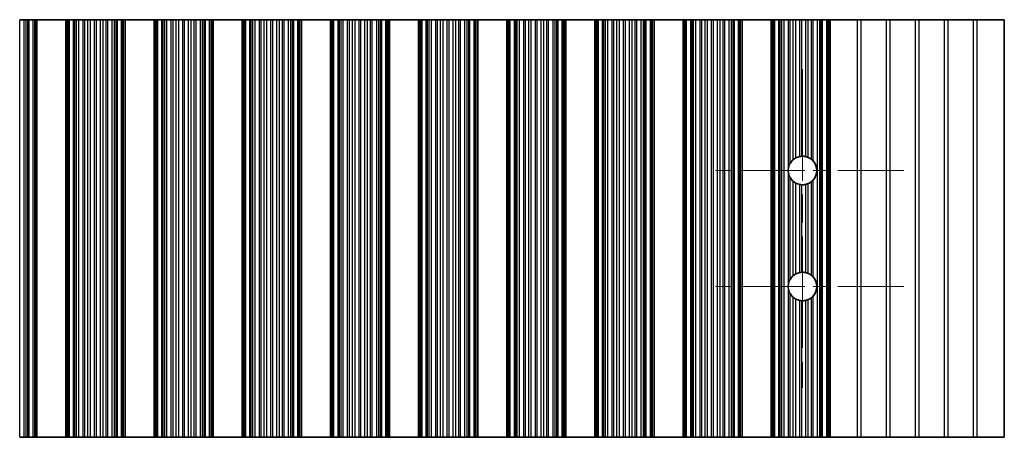
# Model space of a CAD drawing. Units: millimetres. Extents: x 0 to 7469, y 0 to 1124.
# Drawn here: x 3588 to 3672, y 272 to 308 of the extents above; entities that cross this region are included whole.
import ezdxf

# ---------------------------------------------------------------- set-up
doc = ezdxf.new("R2010")
doc.units = ezdxf.units.MM
doc.header["$LTSCALE"] = 4
doc.linetypes.add('CHAIN', pattern=[0.3543, 0.2362, -0.0295, 0.0591, -0.0295])
for name, color, linetype, lineweight in [('Center Mark (ISO)', 131, 'Continuous', 18), ('Centerline (ISO)', 131, 'Continuous', 18), ('Visible (ISO)', 7, 'Continuous', 35), ('Visible Narrow (ISO)', 7, 'Continuous', 25)]:
    doc.layers.add(name, color=color, linetype=linetype, lineweight=lineweight)

msp = doc.modelspace()

# ---------------------------------------------------------------- linework, layer by layer
at = {"layer": 'Center Mark (ISO)', "linetype": 'CHAIN', "ltscale": 6.011347}
for p, q in [((3663.7412, 294.767), (3647.5117, 294.767)), ((3663.7412, 284.767), (3647.5117, 284.767))]:
    msp.add_line(p, q, dxfattribs=at)
at = {"layer": 'Centerline (ISO)', "linetype": 'CHAIN', "ltscale": 10.170781}
msp.add_line((3655.0117, 303.4965), (3655.0117, 276.0375), dxfattribs=at)
at = {"layer": 'Visible (ISO)'}
for p, q in [((3587.5257, 307.767), (3587.9048, 307.767)), ((3587.9048, 307.767), (3588.0958, 307.767)), ((3588.0958, 307.767), (3588.2329, 307.767)), ((3588.347, 307.767), (3588.2329, 307.767)), ((3588.347, 307.767), (3588.7005, 307.767)), ((3588.7005, 307.767), (3588.8195, 307.767)), ((3588.8813, 307.767), (3588.8195, 307.767)), ((3588.8195, 271.767), (3588.8195, 307.767)), ((3588.8813, 307.767), (3589.0117, 307.767)), ((3589.0117, 271.767), (3589.0117, 307.767)), ((3591.5117, 307.767), (3589.0117, 307.767)), ((3591.5117, 271.767), (3591.5117, 307.767)), ((3591.5117, 307.767), (3591.642, 307.767)), ((3591.7038, 307.767), (3591.642, 307.767)), ((3591.7038, 307.767), (3591.8228, 307.767)), ((3591.7038, 271.767), (3591.7038, 307.767)), ((3591.8228, 307.767), (3592.1763, 307.767)), ((3592.2904, 307.767), (3592.1763, 307.767)), ((3592.2904, 307.767), (3592.4276, 307.767)), ((3592.4276, 307.767), (3592.6186, 307.767)), ((3592.6186, 307.767), (3592.9976, 307.767)), ((3593.1468, 307.767), (3592.9976, 307.767)), ((3593.1468, 307.767), (3593.4087, 307.767)), ((3593.4087, 307.767), (3593.634, 307.767)), ((3593.634, 307.767), (3593.981, 307.767)), ((3594.1424, 307.767), (3593.981, 307.767)), ((3594.1424, 307.767), (3594.4893, 307.767)), ((3594.4893, 307.767), (3594.7146, 307.767)), ((3594.7146, 307.767), (3594.9766, 307.767)), ((3595.1257, 307.767), (3594.9766, 307.767)), ((3595.1257, 307.767), (3595.5048, 307.767)), ((3595.5048, 307.767), (3595.6958, 307.767)), ((3595.6958, 307.767), (3595.8329, 307.767)), ((3595.947, 307.767), (3595.8329, 307.767)), ((3595.947, 307.767), (3596.3005, 307.767)), ((3596.3005, 307.767), (3596.4195, 307.767)), ((3596.4813, 307.767), (3596.4195, 307.767)), ((3596.4195, 271.767), (3596.4195, 307.767)), ((3596.4813, 307.767), (3596.6117, 307.767)), ((3596.6117, 271.767), (3596.6117, 307.767)), ((3599.1117, 307.767), (3596.6117, 307.767)), ((3599.1117, 271.767), (3599.1117, 307.767)), ((3599.1117, 307.767), (3599.242, 307.767)), ((3599.3038, 307.767), (3599.242, 307.767)), ((3599.3038, 307.767), (3599.4228, 307.767)), ((3599.3038, 271.767), (3599.3038, 307.767)), ((3599.4228, 307.767), (3599.7763, 307.767)), ((3599.8904, 307.767), (3599.7763, 307.767)), ((3599.8904, 307.767), (3600.0276, 307.767)), ((3600.0276, 307.767), (3600.2186, 307.767)), ((3600.2186, 307.767), (3600.5976, 307.767)), ((3600.7468, 307.767), (3600.5976, 307.767)), ((3600.7468, 307.767), (3601.0087, 307.767)), ((3601.0087, 307.767), (3601.234, 307.767)), ((3601.234, 307.767), (3601.581, 307.767)), ((3601.7424, 307.767), (3601.581, 307.767)), ((3601.7424, 307.767), (3602.0893, 307.767)), ((3602.0893, 307.767), (3602.3146, 307.767)), ((3602.3146, 307.767), (3602.5766, 307.767)), ((3602.7257, 307.767), (3602.5766, 307.767)), ((3602.7257, 307.767), (3603.1048, 307.767)), ((3603.1048, 307.767), (3603.2958, 307.767)), ((3603.2958, 307.767), (3603.4329, 307.767)), ((3603.547, 307.767), (3603.4329, 307.767)), ((3603.547, 307.767), (3603.9005, 307.767)), ((3603.9005, 307.767), (3604.0195, 307.767)), ((3604.0813, 307.767), (3604.0195, 307.767)), ((3604.0195, 271.767), (3604.0195, 307.767)), ((3604.0813, 307.767), (3604.2117, 307.767)), ((3604.2117, 271.767), (3604.2117, 307.767)), ((3606.7117, 307.767), (3604.2117, 307.767)), ((3606.7117, 271.767), (3606.7117, 307.767)), ((3606.7117, 307.767), (3606.842, 307.767)), ((3606.9038, 307.767), (3606.842, 307.767)), ((3606.9038, 307.767), (3607.0228, 307.767)), ((3606.9038, 271.767), (3606.9038, 307.767)), ((3607.0228, 307.767), (3607.3763, 307.767)), ((3607.4904, 307.767), (3607.3763, 307.767)), ((3607.4904, 307.767), (3607.6276, 307.767)), ((3607.6276, 307.767), (3607.8186, 307.767)), ((3607.8186, 307.767), (3608.1976, 307.767)), ((3608.3468, 307.767), (3608.1976, 307.767)), ((3608.3468, 307.767), (3608.6087, 307.767)), ((3608.6087, 307.767), (3608.834, 307.767)), ((3608.834, 307.767), (3609.181, 307.767)), ((3609.3424, 307.767), (3609.181, 307.767)), ((3609.3424, 307.767), (3609.6893, 307.767)), ((3609.6893, 307.767), (3609.9146, 307.767)), ((3609.9146, 307.767), (3610.1766, 307.767)), ((3610.3257, 307.767), (3610.1766, 307.767)), ((3610.3257, 307.767), (3610.7048, 307.767)), ((3610.7048, 307.767), (3610.8958, 307.767)), ((3610.8958, 307.767), (3611.0329, 307.767)), ((3611.147, 307.767), (3611.0329, 307.767)), ((3611.147, 307.767), (3611.5005, 307.767)), ((3611.5005, 307.767), (3611.6195, 307.767)), ((3611.6813, 307.767), (3611.6195, 307.767)), ((3611.6195, 271.767), (3611.6195, 307.767)), ((3611.6813, 307.767), (3611.8117, 307.767)), ((3611.8117, 271.767), (3611.8117, 307.767)), ((3614.3117, 307.767), (3611.8117, 307.767)), ((3614.3117, 271.767), (3614.3117, 307.767)), ((3614.3117, 307.767), (3614.442, 307.767)), ((3614.5038, 307.767), (3614.442, 307.767)), ((3614.5038, 307.767), (3614.6228, 307.767)), ((3614.5038, 271.767), (3614.5038, 307.767)), ((3614.6228, 307.767), (3614.9763, 307.767)), ((3615.0904, 307.767), (3614.9763, 307.767)), ((3615.0904, 307.767), (3615.2276, 307.767)), ((3615.2276, 307.767), (3615.4186, 307.767)), ((3615.4186, 307.767), (3615.7976, 307.767)), ((3615.9468, 307.767), (3615.7976, 307.767)), ((3615.9468, 307.767), (3616.2087, 307.767)), ((3616.2087, 307.767), (3616.434, 307.767)), ((3616.434, 307.767), (3616.781, 307.767)), ((3616.9424, 307.767), (3616.781, 307.767)), ((3616.9424, 307.767), (3617.2893, 307.767)), ((3617.2893, 307.767), (3617.5146, 307.767)), ((3617.5146, 307.767), (3617.7766, 307.767)), ((3617.9257, 307.767), (3617.7766, 307.767)), ((3617.9257, 307.767), (3618.3048, 307.767)), ((3618.3048, 307.767), (3618.4958, 307.767)), ((3618.4958, 307.767), (3618.6329, 307.767)), ((3618.747, 307.767), (3618.6329, 307.767)), ((3618.747, 307.767), (3619.1005, 307.767)), ((3619.1005, 307.767), (3619.2195, 307.767)), ((3619.2813, 307.767), (3619.2195, 307.767)), ((3619.2195, 271.767), (3619.2195, 307.767)), ((3619.2813, 307.767), (3619.4117, 307.767)), ((3619.4117, 271.767), (3619.4117, 307.767)), ((3621.9117, 307.767), (3619.4117, 307.767)), ((3621.9117, 271.767), (3621.9117, 307.767)), ((3621.9117, 307.767), (3622.042, 307.767)), ((3622.1038, 307.767), (3622.042, 307.767)), ((3622.1038, 307.767), (3622.2228, 307.767)), ((3622.1038, 271.767), (3622.1038, 307.767)), ((3622.2228, 307.767), (3622.5763, 307.767)), ((3622.6904, 307.767), (3622.5763, 307.767)), ((3622.6904, 307.767), (3622.8276, 307.767)), ((3622.8276, 307.767), (3623.0186, 307.767)), ((3623.0186, 307.767), (3623.3976, 307.767)), ((3623.5468, 307.767), (3623.3976, 307.767)), ((3623.5468, 307.767), (3623.8087, 307.767)), ((3623.8087, 307.767), (3624.034, 307.767)), ((3624.034, 307.767), (3624.381, 307.767)), ((3624.5424, 307.767), (3624.381, 307.767)), ((3624.5424, 307.767), (3624.8893, 307.767)), ((3624.8893, 307.767), (3625.1146, 307.767)), ((3625.1146, 307.767), (3625.3766, 307.767)), ((3625.5257, 307.767), (3625.3766, 307.767)), ((3625.5257, 307.767), (3625.9048, 307.767)), ((3625.9048, 307.767), (3626.0958, 307.767)), ((3626.0958, 307.767), (3626.2329, 307.767)), ((3626.347, 307.767), (3626.2329, 307.767)), ((3626.347, 307.767), (3626.7005, 307.767)), ((3626.7005, 307.767), (3626.8195, 307.767)), ((3626.8813, 307.767), (3626.8195, 307.767)), ((3626.8195, 271.767), (3626.8195, 307.767)), ((3626.8813, 307.767), (3627.0117, 307.767)), ((3627.0117, 271.767), (3627.0117, 307.767)), ((3629.5117, 307.767), (3627.0117, 307.767)), ((3629.5117, 271.767), (3629.5117, 307.767)), ((3629.5117, 307.767), (3629.642, 307.767)), ((3629.7038, 307.767), (3629.642, 307.767)), ((3629.7038, 307.767), (3629.8228, 307.767)), ((3629.7038, 271.767), (3629.7038, 307.767)), ((3629.8228, 307.767), (3630.1763, 307.767)), ((3630.2904, 307.767), (3630.1763, 307.767)), ((3630.2904, 307.767), (3630.4276, 307.767)), ((3630.4276, 307.767), (3630.6186, 307.767)), ((3630.6186, 307.767), (3630.9976, 307.767)), ((3631.1468, 307.767), (3630.9976, 307.767)), ((3631.1468, 307.767), (3631.4087, 307.767)), ((3631.4087, 307.767), (3631.634, 307.767)), ((3631.634, 307.767), (3631.981, 307.767)), ((3632.1424, 307.767), (3631.981, 307.767)), ((3632.1424, 307.767), (3632.4893, 307.767)), ((3632.4893, 307.767), (3632.7146, 307.767)), ((3632.7146, 307.767), (3632.9766, 307.767)), ((3633.1257, 307.767), (3632.9766, 307.767)), ((3633.1257, 307.767), (3633.5048, 307.767)), ((3633.5048, 307.767), (3633.6958, 307.767)), ((3633.6958, 307.767), (3633.8329, 307.767)), ((3633.947, 307.767), (3633.8329, 307.767)), ((3633.947, 307.767), (3634.3005, 307.767)), ((3634.3005, 307.767), (3634.4195, 307.767)), ((3634.4813, 307.767), (3634.4195, 307.767)), ((3634.4195, 271.767), (3634.4195, 307.767)), ((3634.4813, 307.767), (3634.6117, 307.767)), ((3634.6117, 271.767), (3634.6117, 307.767)), ((3637.1117, 307.767), (3634.6117, 307.767)), ((3637.1117, 271.767), (3637.1117, 307.767)), ((3637.1117, 307.767), (3637.242, 307.767)), ((3637.3038, 307.767), (3637.242, 307.767)), ((3637.3038, 307.767), (3637.4228, 307.767)), ((3637.3038, 271.767), (3637.3038, 307.767)), ((3637.4228, 307.767), (3637.7763, 307.767)), ((3637.8904, 307.767), (3637.7763, 307.767)), ((3637.8904, 307.767), (3638.0276, 307.767)), ((3638.0276, 307.767), (3638.2186, 307.767)), ((3638.2186, 307.767), (3638.5976, 307.767)), ((3638.7468, 307.767), (3638.5976, 307.767)), ((3638.7468, 307.767), (3639.0087, 307.767)), ((3639.0087, 307.767), (3639.234, 307.767)), ((3639.234, 307.767), (3639.581, 307.767)), ((3639.7424, 307.767), (3639.581, 307.767)), ((3639.7424, 307.767), (3640.0893, 307.767)), ((3640.0893, 307.767), (3640.3146, 307.767)), ((3640.3146, 307.767), (3640.5766, 307.767)), ((3640.7257, 307.767), (3640.5766, 307.767)), ((3640.7257, 307.767), (3641.1048, 307.767)), ((3641.1048, 307.767), (3641.2958, 307.767)), ((3641.2958, 307.767), (3641.4329, 307.767)), ((3641.547, 307.767), (3641.4329, 307.767)), ((3641.547, 307.767), (3641.9005, 307.767)), ((3641.9005, 307.767), (3642.0195, 307.767)), ((3642.0813, 307.767), (3642.0195, 307.767)), ((3642.0195, 271.767), (3642.0195, 307.767)), ((3642.0813, 307.767), (3642.2117, 307.767)), ((3642.2117, 271.767), (3642.2117, 307.767)), ((3644.7117, 307.767), (3642.2117, 307.767)), ((3644.7117, 271.767), (3644.7117, 307.767)), ((3644.7117, 307.767), (3644.842, 307.767)), ((3644.9038, 307.767), (3644.842, 307.767)), ((3644.9038, 307.767), (3645.0228, 307.767)), ((3644.9038, 271.767), (3644.9038, 307.767)), ((3645.0228, 307.767), (3645.3763, 307.767)), ((3645.4904, 307.767), (3645.3763, 307.767)), ((3645.4904, 307.767), (3645.6276, 307.767)), ((3645.6276, 307.767), (3645.8186, 307.767)), ((3645.8186, 307.767), (3646.1976, 307.767)), ((3646.3468, 307.767), (3646.1976, 307.767)), ((3646.3468, 307.767), (3646.6087, 307.767)), ((3646.6087, 307.767), (3646.834, 307.767)), ((3646.834, 307.767), (3647.181, 307.767)), ((3647.3424, 307.767), (3647.181, 307.767)), ((3647.3424, 307.767), (3647.6893, 307.767)), ((3647.6893, 307.767), (3647.9146, 307.767)), ((3647.9146, 307.767), (3648.1766, 307.767)), ((3648.3257, 307.767), (3648.1766, 307.767)), ((3648.3257, 307.767), (3648.7048, 307.767)), ((3648.7048, 307.767), (3648.8958, 307.767)), ((3648.8958, 307.767), (3649.0329, 307.767)), ((3649.147, 307.767), (3649.0329, 307.767)), ((3649.147, 307.767), (3649.5005, 307.767)), ((3649.5005, 307.767), (3649.6195, 307.767)), ((3649.6813, 307.767), (3649.6195, 307.767)), ((3649.6195, 271.767), (3649.6195, 307.767)), ((3649.6813, 307.767), (3649.8117, 307.767)), ((3649.8117, 271.767), (3649.8117, 307.767)), ((3652.3117, 307.767), (3649.8117, 307.767)), ((3652.3117, 271.767), (3652.3117, 307.767)), ((3652.3117, 307.767), (3652.442, 307.767)), ((3652.5038, 307.767), (3652.442, 307.767)), ((3652.5038, 307.767), (3652.6228, 307.767)), ((3652.5038, 271.767), (3652.5038, 307.767)), ((3652.6228, 307.767), (3652.9763, 307.767)), ((3653.0904, 307.767), (3652.9763, 307.767)), ((3653.0904, 307.767), (3653.2276, 307.767)), ((3653.2276, 307.767), (3653.4186, 307.767)), ((3653.4186, 307.767), (3653.7976, 307.767)), ((3653.9468, 307.767), (3653.7976, 307.767)), ((3653.9468, 307.767), (3654.2087, 307.767)), ((3654.2087, 307.767), (3654.434, 307.767)), ((3654.434, 307.767), (3654.781, 307.767)), ((3654.9424, 307.767), (3654.781, 307.767)), ((3654.9424, 307.767), (3655.2893, 307.767)), ((3655.2893, 307.767), (3655.5146, 307.767)), ((3655.5146, 307.767), (3655.7766, 307.767)), ((3655.9257, 307.767), (3655.7766, 307.767)), ((3655.9257, 307.767), (3656.3048, 307.767)), ((3656.3048, 307.767), (3656.4958, 307.767)), ((3656.4958, 307.767), (3656.6329, 307.767)), ((3656.747, 307.767), (3656.6329, 307.767)), ((3656.747, 307.767), (3657.1005, 307.767)), ((3657.1005, 307.767), (3657.2195, 307.767)), ((3657.2813, 307.767), (3657.2195, 307.767)), ((3657.2195, 271.767), (3657.2195, 307.767)), ((3657.2813, 307.767), (3657.4117, 307.767)), ((3657.4117, 307.767), (3659.7393, 307.767)), ((3657.4117, 271.767), (3657.4117, 307.767)), ((3660.0841, 307.767), (3659.7393, 307.767)), ((3662.2393, 307.767), (3660.0841, 307.767)), ((3662.5841, 307.767), (3662.2393, 307.767)), ((3664.7393, 307.767), (3662.5841, 307.767)), ((3665.0841, 307.767), (3664.7393, 307.767)), ((3667.2393, 307.767), (3665.0841, 307.767)), ((3667.5841, 307.767), (3667.2393, 307.767)), ((3669.7393, 307.767), (3667.5841, 307.767)), ((3670.0841, 307.767), (3669.7393, 307.767)), ((3672.4117, 307.767), (3670.0841, 307.767)), ((3672.4117, 307.767), (3672.4117, 271.767)), ((3587.9048, 271.767), (3587.5257, 271.767)), ((3588.0958, 271.767), (3587.9048, 271.767)), ((3588.2329, 271.767), (3588.0958, 271.767)), ((3588.2329, 271.767), (3588.347, 271.767)), ((3588.7005, 271.767), (3588.347, 271.767)), ((3588.8195, 271.767), (3588.7005, 271.767)), ((3588.8195, 271.767), (3588.8813, 271.767)), ((3589.0117, 271.767), (3588.8813, 271.767)), ((3589.0117, 271.767), (3591.5117, 271.767)), ((3591.642, 271.767), (3591.5117, 271.767)), ((3591.642, 271.767), (3591.7038, 271.767)), ((3591.8228, 271.767), (3591.7038, 271.767)), ((3592.1763, 271.767), (3591.8228, 271.767)), ((3592.1763, 271.767), (3592.2904, 271.767)), ((3592.4276, 271.767), (3592.2904, 271.767)), ((3592.6186, 271.767), (3592.4276, 271.767)), ((3592.9976, 271.767), (3592.6186, 271.767)), ((3592.9976, 271.767), (3593.1468, 271.767)), ((3593.4087, 271.767), (3593.1468, 271.767)), ((3593.634, 271.767), (3593.4087, 271.767)), ((3593.981, 271.767), (3593.634, 271.767)), ((3593.981, 271.767), (3594.1424, 271.767)), ((3594.4893, 271.767), (3594.1424, 271.767)), ((3594.7146, 271.767), (3594.4893, 271.767)), ((3594.9766, 271.767), (3594.7146, 271.767)), ((3594.9766, 271.767), (3595.1257, 271.767)), ((3595.5048, 271.767), (3595.1257, 271.767)), ((3595.6958, 271.767), (3595.5048, 271.767)), ((3595.8329, 271.767), (3595.6958, 271.767)), ((3595.8329, 271.767), (3595.947, 271.767)), ((3596.3005, 271.767), (3595.947, 271.767)), ((3596.4195, 271.767), (3596.3005, 271.767)), ((3596.4195, 271.767), (3596.4813, 271.767)), ((3596.6117, 271.767), (3596.4813, 271.767)), ((3596.6117, 271.767), (3599.1117, 271.767)), ((3599.242, 271.767), (3599.1117, 271.767)), ((3599.242, 271.767), (3599.3038, 271.767)), ((3599.4228, 271.767), (3599.3038, 271.767)), ((3599.7763, 271.767), (3599.4228, 271.767)), ((3599.7763, 271.767), (3599.8904, 271.767)), ((3600.0276, 271.767), (3599.8904, 271.767)), ((3600.2186, 271.767), (3600.0276, 271.767)), ((3600.5976, 271.767), (3600.2186, 271.767)), ((3600.5976, 271.767), (3600.7468, 271.767)), ((3601.0087, 271.767), (3600.7468, 271.767)), ((3601.234, 271.767), (3601.0087, 271.767)), ((3601.581, 271.767), (3601.234, 271.767)), ((3601.581, 271.767), (3601.7424, 271.767)), ((3602.0893, 271.767), (3601.7424, 271.767)), ((3602.3146, 271.767), (3602.0893, 271.767)), ((3602.5766, 271.767), (3602.3146, 271.767)), ((3602.5766, 271.767), (3602.7257, 271.767)), ((3603.1048, 271.767), (3602.7257, 271.767)), ((3603.2958, 271.767), (3603.1048, 271.767)), ((3603.4329, 271.767), (3603.2958, 271.767)), ((3603.4329, 271.767), (3603.547, 271.767)), ((3603.9005, 271.767), (3603.547, 271.767)), ((3604.0195, 271.767), (3603.9005, 271.767)), ((3604.0195, 271.767), (3604.0813, 271.767)), ((3604.2117, 271.767), (3604.0813, 271.767)), ((3604.2117, 271.767), (3606.7117, 271.767)), ((3606.842, 271.767), (3606.7117, 271.767)), ((3606.842, 271.767), (3606.9038, 271.767)), ((3607.0228, 271.767), (3606.9038, 271.767)), ((3607.3763, 271.767), (3607.0228, 271.767)), ((3607.3763, 271.767), (3607.4904, 271.767)), ((3607.6276, 271.767), (3607.4904, 271.767)), ((3607.8186, 271.767), (3607.6276, 271.767)), ((3608.1976, 271.767), (3607.8186, 271.767)), ((3608.1976, 271.767), (3608.3468, 271.767)), ((3608.6087, 271.767), (3608.3468, 271.767)), ((3608.834, 271.767), (3608.6087, 271.767)), ((3609.181, 271.767), (3608.834, 271.767)), ((3609.181, 271.767), (3609.3424, 271.767)), ((3609.6893, 271.767), (3609.3424, 271.767)), ((3609.9146, 271.767), (3609.6893, 271.767)), ((3610.1766, 271.767), (3609.9146, 271.767)), ((3610.1766, 271.767), (3610.3257, 271.767)), ((3610.7048, 271.767), (3610.3257, 271.767)), ((3610.8958, 271.767), (3610.7048, 271.767)), ((3611.0329, 271.767), (3610.8958, 271.767)), ((3611.0329, 271.767), (3611.147, 271.767)), ((3611.5005, 271.767), (3611.147, 271.767)), ((3611.6195, 271.767), (3611.5005, 271.767)), ((3611.6195, 271.767), (3611.6813, 271.767)), ((3611.8117, 271.767), (3611.6813, 271.767)), ((3611.8117, 271.767), (3614.3117, 271.767)), ((3614.442, 271.767), (3614.3117, 271.767)), ((3614.442, 271.767), (3614.5038, 271.767)), ((3614.6228, 271.767), (3614.5038, 271.767)), ((3614.9763, 271.767), (3614.6228, 271.767)), ((3614.9763, 271.767), (3615.0904, 271.767)), ((3615.2276, 271.767), (3615.0904, 271.767)), ((3615.4186, 271.767), (3615.2276, 271.767)), ((3615.7976, 271.767), (3615.4186, 271.767)), ((3615.7976, 271.767), (3615.9468, 271.767)), ((3616.2087, 271.767), (3615.9468, 271.767)), ((3616.434, 271.767), (3616.2087, 271.767)), ((3616.781, 271.767), (3616.434, 271.767)), ((3616.781, 271.767), (3616.9424, 271.767)), ((3617.2893, 271.767), (3616.9424, 271.767)), ((3617.5146, 271.767), (3617.2893, 271.767)), ((3617.7766, 271.767), (3617.5146, 271.767)), ((3617.7766, 271.767), (3617.9257, 271.767)), ((3618.3048, 271.767), (3617.9257, 271.767)), ((3618.4958, 271.767), (3618.3048, 271.767)), ((3618.6329, 271.767), (3618.4958, 271.767)), ((3618.6329, 271.767), (3618.747, 271.767)), ((3619.1005, 271.767), (3618.747, 271.767)), ((3619.2195, 271.767), (3619.1005, 271.767)), ((3619.2195, 271.767), (3619.2813, 271.767)), ((3619.4117, 271.767), (3619.2813, 271.767)), ((3619.4117, 271.767), (3621.9117, 271.767)), ((3622.042, 271.767), (3621.9117, 271.767)), ((3622.042, 271.767), (3622.1038, 271.767)), ((3622.2228, 271.767), (3622.1038, 271.767)), ((3622.5763, 271.767), (3622.2228, 271.767)), ((3622.5763, 271.767), (3622.6904, 271.767)), ((3622.8276, 271.767), (3622.6904, 271.767)), ((3623.0186, 271.767), (3622.8276, 271.767)), ((3623.3976, 271.767), (3623.0186, 271.767)), ((3623.3976, 271.767), (3623.5468, 271.767)), ((3623.8087, 271.767), (3623.5468, 271.767)), ((3624.034, 271.767), (3623.8087, 271.767)), ((3624.381, 271.767), (3624.034, 271.767)), ((3624.381, 271.767), (3624.5424, 271.767)), ((3624.8893, 271.767), (3624.5424, 271.767)), ((3625.1146, 271.767), (3624.8893, 271.767)), ((3625.3766, 271.767), (3625.1146, 271.767)), ((3625.3766, 271.767), (3625.5257, 271.767)), ((3625.9048, 271.767), (3625.5257, 271.767)), ((3626.0958, 271.767), (3625.9048, 271.767)), ((3626.2329, 271.767), (3626.0958, 271.767)), ((3626.2329, 271.767), (3626.347, 271.767)), ((3626.7005, 271.767), (3626.347, 271.767)), ((3626.8195, 271.767), (3626.7005, 271.767)), ((3626.8195, 271.767), (3626.8813, 271.767)), ((3627.0117, 271.767), (3626.8813, 271.767)), ((3627.0117, 271.767), (3629.5117, 271.767)), ((3629.642, 271.767), (3629.5117, 271.767)), ((3629.642, 271.767), (3629.7038, 271.767)), ((3629.8228, 271.767), (3629.7038, 271.767)), ((3630.1763, 271.767), (3629.8228, 271.767)), ((3630.1763, 271.767), (3630.2904, 271.767)), ((3630.4276, 271.767), (3630.2904, 271.767)), ((3630.6186, 271.767), (3630.4276, 271.767)), ((3630.9976, 271.767), (3630.6186, 271.767)), ((3630.9976, 271.767), (3631.1468, 271.767)), ((3631.4087, 271.767), (3631.1468, 271.767)), ((3631.634, 271.767), (3631.4087, 271.767)), ((3631.981, 271.767), (3631.634, 271.767)), ((3631.981, 271.767), (3632.1424, 271.767)), ((3632.4893, 271.767), (3632.1424, 271.767)), ((3632.7146, 271.767), (3632.4893, 271.767)), ((3632.9766, 271.767), (3632.7146, 271.767)), ((3632.9766, 271.767), (3633.1257, 271.767)), ((3633.5048, 271.767), (3633.1257, 271.767)), ((3633.6958, 271.767), (3633.5048, 271.767)), ((3633.8329, 271.767), (3633.6958, 271.767)), ((3633.8329, 271.767), (3633.947, 271.767)), ((3634.3005, 271.767), (3633.947, 271.767)), ((3634.4195, 271.767), (3634.3005, 271.767)), ((3634.4195, 271.767), (3634.4813, 271.767)), ((3634.6117, 271.767), (3634.4813, 271.767)), ((3634.6117, 271.767), (3637.1117, 271.767)), ((3637.242, 271.767), (3637.1117, 271.767)), ((3637.242, 271.767), (3637.3038, 271.767)), ((3637.4228, 271.767), (3637.3038, 271.767)), ((3637.7763, 271.767), (3637.4228, 271.767)), ((3637.7763, 271.767), (3637.8904, 271.767)), ((3638.0276, 271.767), (3637.8904, 271.767)), ((3638.2186, 271.767), (3638.0276, 271.767)), ((3638.5976, 271.767), (3638.2186, 271.767)), ((3638.5976, 271.767), (3638.7468, 271.767)), ((3639.0087, 271.767), (3638.7468, 271.767)), ((3639.234, 271.767), (3639.0087, 271.767)), ((3639.581, 271.767), (3639.234, 271.767)), ((3639.581, 271.767), (3639.7424, 271.767)), ((3640.0893, 271.767), (3639.7424, 271.767)), ((3640.3146, 271.767), (3640.0893, 271.767)), ((3640.5766, 271.767), (3640.3146, 271.767)), ((3640.5766, 271.767), (3640.7257, 271.767)), ((3641.1048, 271.767), (3640.7257, 271.767)), ((3641.2958, 271.767), (3641.1048, 271.767)), ((3641.4329, 271.767), (3641.2958, 271.767)), ((3641.4329, 271.767), (3641.547, 271.767)), ((3641.9005, 271.767), (3641.547, 271.767)), ((3642.0195, 271.767), (3641.9005, 271.767)), ((3642.0195, 271.767), (3642.0813, 271.767)), ((3642.2117, 271.767), (3642.0813, 271.767)), ((3642.2117, 271.767), (3644.7117, 271.767)), ((3644.842, 271.767), (3644.7117, 271.767)), ((3644.842, 271.767), (3644.9038, 271.767)), ((3645.0228, 271.767), (3644.9038, 271.767)), ((3645.3763, 271.767), (3645.0228, 271.767)), ((3645.3763, 271.767), (3645.4904, 271.767)), ((3645.6276, 271.767), (3645.4904, 271.767)), ((3645.8186, 271.767), (3645.6276, 271.767)), ((3646.1976, 271.767), (3645.8186, 271.767)), ((3646.1976, 271.767), (3646.3468, 271.767)), ((3646.6087, 271.767), (3646.3468, 271.767)), ((3646.834, 271.767), (3646.6087, 271.767)), ((3647.181, 271.767), (3646.834, 271.767)), ((3647.181, 271.767), (3647.3424, 271.767)), ((3647.6893, 271.767), (3647.3424, 271.767)), ((3647.9146, 271.767), (3647.6893, 271.767)), ((3648.1766, 271.767), (3647.9146, 271.767)), ((3648.1766, 271.767), (3648.3257, 271.767)), ((3648.7048, 271.767), (3648.3257, 271.767)), ((3648.8958, 271.767), (3648.7048, 271.767)), ((3649.0329, 271.767), (3648.8958, 271.767)), ((3649.0329, 271.767), (3649.147, 271.767)), ((3649.5005, 271.767), (3649.147, 271.767)), ((3649.6195, 271.767), (3649.5005, 271.767)), ((3649.6195, 271.767), (3649.6813, 271.767)), ((3649.8117, 271.767), (3649.6813, 271.767)), ((3649.8117, 271.767), (3652.3117, 271.767)), ((3652.442, 271.767), (3652.3117, 271.767)), ((3652.442, 271.767), (3652.5038, 271.767)), ((3652.6228, 271.767), (3652.5038, 271.767)), ((3652.9763, 271.767), (3652.6228, 271.767)), ((3652.9763, 271.767), (3653.0904, 271.767)), ((3653.2276, 271.767), (3653.0904, 271.767)), ((3653.4186, 271.767), (3653.2276, 271.767)), ((3653.7976, 271.767), (3653.4186, 271.767)), ((3653.7976, 271.767), (3653.9468, 271.767)), ((3654.2087, 271.767), (3653.9468, 271.767)), ((3654.434, 271.767), (3654.2087, 271.767)), ((3654.781, 271.767), (3654.434, 271.767)), ((3654.781, 271.767), (3654.9424, 271.767)), ((3655.2893, 271.767), (3654.9424, 271.767)), ((3655.5146, 271.767), (3655.2893, 271.767)), ((3655.7766, 271.767), (3655.5146, 271.767)), ((3655.7766, 271.767), (3655.9257, 271.767)), ((3656.3048, 271.767), (3655.9257, 271.767)), ((3656.4958, 271.767), (3656.3048, 271.767)), ((3656.6329, 271.767), (3656.4958, 271.767)), ((3656.6329, 271.767), (3656.747, 271.767)), ((3657.1005, 271.767), (3656.747, 271.767)), ((3657.2195, 271.767), (3657.1005, 271.767)), ((3657.2195, 271.767), (3657.2813, 271.767)), ((3657.4117, 271.767), (3657.2813, 271.767)), ((3659.7393, 271.767), (3657.4117, 271.767)), ((3659.7393, 271.767), (3660.0841, 271.767)), ((3662.2393, 271.767), (3660.0841, 271.767)), ((3662.2393, 271.767), (3662.5841, 271.767)), ((3664.7393, 271.767), (3662.5841, 271.767)), ((3664.7393, 271.767), (3665.0841, 271.767)), ((3667.2393, 271.767), (3665.0841, 271.767)), ((3667.2393, 271.767), (3667.5841, 271.767)), ((3669.7393, 271.767), (3667.5841, 271.767)), ((3669.7393, 271.767), (3670.0841, 271.767)), ((3672.4117, 271.767), (3670.0841, 271.767))]:
    msp.add_line(p, q, dxfattribs=at)
for centre, start, end in [((3655.0117, 294.767), 130.772939, 150.011183), ((3655.0117, 294.767), 100.815484, 118.022093), ((3655.0117, 294.767), 76.949465, 93.230607), ((3655.0117, 294.767), 51.528787, 65.854115), ((3655.0117, 294.767), 318.023503, 41.976497), ((3655.0117, 294.767), 170.902561, 189.097439), ((3655.0117, 294.767), 209.988817, 229.227061), ((3655.0117, 294.767), 294.145885, 308.471213), ((3655.0117, 294.767), 241.977907, 259.184516), ((3655.0117, 294.767), 266.769393, 283.050535), ((3655.0117, 284.767), 130.772939, 150.011183), ((3655.0117, 284.767), 100.815484, 118.022093), ((3655.0117, 284.767), 76.949465, 93.230607), ((3655.0117, 284.767), 51.528787, 65.854115), ((3655.0117, 284.767), 318.023503, 41.976497), ((3655.0117, 284.767), 170.902561, 189.097439), ((3655.0117, 284.767), 209.988817, 229.227061), ((3655.0117, 284.767), 241.977907, 259.184516), ((3655.0117, 284.767), 266.769393, 283.050535), ((3655.0117, 284.767), 294.145885, 308.471213)]:
    msp.add_arc(centre, 1.2295, start, end, dxfattribs=at)
for points, knots in [([(3654.434, 295.8523), (3654.4326, 295.8516), (3654.4312, 295.8508), (3654.4044, 295.8364), (3654.3776, 295.8208), (3654.3265, 295.7883), (3654.2985, 295.769), (3654.2487, 295.7316), (3654.2266, 295.7135), (3654.2087, 295.6981)], [0.023046424, 0.023046424, 0.023046424, 0.023046424, 0.023537415, 0.023537415, 0.032169854, 0.032169854, 0.041701142, 0.041701142, 0.050688306, 0.050688306, 0.050688306, 0.050688306]), ([(3654.9424, 295.9945), (3654.9409, 295.9944), (3654.9395, 295.9943), (3654.9134, 295.9928), (3654.8866, 295.9904), (3654.8363, 295.9842), (3654.8094, 295.98), (3654.7834, 295.9751), (3654.7822, 295.9749), (3654.781, 295.9746)], [0.022181231, 0.022181231, 0.022181231, 0.022181231, 0.022627655, 0.022627655, 0.030176732, 0.030176732, 0.037846048, 0.037846048, 0.038232677, 0.038232677, 0.038232677, 0.038232677]), ([(3655.5146, 295.8889), (3655.5142, 295.8891), (3655.5138, 295.8893), (3655.4955, 295.8974), (3655.4728, 295.907), (3655.423, 295.9259), (3655.3958, 295.9352), (3655.3453, 295.9506), (3655.3186, 295.9578), (3655.2923, 295.964), (3655.2908, 295.9644), (3655.2893, 295.9647)], [0.014932627, 0.014932627, 0.014932627, 0.014932627, 0.015114191, 0.015114191, 0.023194791, 0.023194791, 0.031275392, 0.031275392, 0.039031939, 0.039031939, 0.039500152, 0.039500152, 0.039500152, 0.039500152]), ([(3655.9257, 295.5893), (3655.9242, 295.591), (3655.9227, 295.5926), (3655.899, 295.6186), (3655.8739, 295.6441), (3655.8244, 295.6902), (3655.8, 295.7109), (3655.7787, 295.7279), (3655.7776, 295.7287), (3655.7766, 295.7296)], [0.041250949, 0.041250949, 0.041250949, 0.041250949, 0.041924742, 0.041924742, 0.051785384, 0.051785384, 0.061646025, 0.061646025, 0.062163567, 0.062163567, 0.062163567, 0.062163567]), ([(3653.9468, 295.3815), (3653.9432, 295.3754), (3653.9397, 295.3692), (3653.8914, 295.2821), (3653.8502, 295.1842), (3653.8125, 295.0415), (3653.8041, 295.0015), (3653.7976, 294.9614)], [-0.062940504, -0.062940504, -0.062940504, -0.062940504, -0.060660016, -0.060660016, -0.030330008, -0.030330008, -0.018837524, -0.018837524, -0.018837524, -0.018837524]), ([(3653.7976, 294.5726), (3653.8041, 294.5325), (3653.8125, 294.4925), (3653.8502, 294.3498), (3653.8914, 294.2519), (3653.9397, 294.1648), (3653.9432, 294.1586), (3653.9468, 294.1524)], [0.018837524, 0.018837524, 0.018837524, 0.018837524, 0.030330008, 0.030330008, 0.060660016, 0.060660016, 0.062940433, 0.062940433, 0.062940433, 0.062940433]), ([(3654.2087, 293.8359), (3654.2266, 293.8204), (3654.2487, 293.8024), (3654.2985, 293.765), (3654.3265, 293.7456), (3654.3776, 293.7132), (3654.4044, 293.6975), (3654.4312, 293.6831), (3654.4326, 293.6824), (3654.434, 293.6816)], [0.082204642, 0.082204642, 0.082204642, 0.082204642, 0.091191806, 0.091191806, 0.100723095, 0.100723095, 0.109355533, 0.109355533, 0.109846525, 0.109846525, 0.109846525, 0.109846525]), ([(3655.7766, 293.8044), (3655.7776, 293.8052), (3655.7787, 293.806), (3655.8, 293.8231), (3655.8244, 293.8437), (3655.8739, 293.8898), (3655.899, 293.9153), (3655.9227, 293.9413), (3655.9242, 293.943), (3655.9257, 293.9446)], [0.093818947, 0.093818947, 0.093818947, 0.093818947, 0.094336489, 0.094336489, 0.104197131, 0.104197131, 0.114057773, 0.114057773, 0.114731566, 0.114731566, 0.114731566, 0.114731566]), ([(3654.781, 293.5593), (3654.7822, 293.5591), (3654.7834, 293.5588), (3654.8094, 293.554), (3654.8363, 293.5498), (3654.8866, 293.5436), (3654.9134, 293.5412), (3654.9395, 293.5396), (3654.9409, 293.5395), (3654.9424, 293.5394)], [0.083009994, 0.083009994, 0.083009994, 0.083009994, 0.083396624, 0.083396624, 0.091065939, 0.091065939, 0.098615016, 0.098615016, 0.09906144, 0.09906144, 0.09906144, 0.09906144]), ([(3655.2893, 293.5692), (3655.2908, 293.5696), (3655.2923, 293.5699), (3655.3186, 293.5761), (3655.3453, 293.5833), (3655.3958, 293.5987), (3655.423, 293.608), (3655.4728, 293.6269), (3655.4955, 293.6365), (3655.5138, 293.6447), (3655.5142, 293.6449), (3655.5146, 293.645)], [0.084144982, 0.084144982, 0.084144982, 0.084144982, 0.084613196, 0.084613196, 0.092369743, 0.092369743, 0.100450344, 0.100450344, 0.108530944, 0.108530944, 0.108712508, 0.108712508, 0.108712508, 0.108712508]), ([(3653.9468, 285.3815), (3653.9432, 285.3754), (3653.9397, 285.3692), (3653.8914, 285.2821), (3653.8502, 285.1842), (3653.8125, 285.0415), (3653.8041, 285.0015), (3653.7976, 284.9614)], [-0.062940504, -0.062940504, -0.062940504, -0.062940504, -0.060660016, -0.060660016, -0.030330008, -0.030330008, -0.018837524, -0.018837524, -0.018837524, -0.018837524]), ([(3654.434, 285.8523), (3654.4326, 285.8516), (3654.4312, 285.8508), (3654.4044, 285.8364), (3654.3776, 285.8208), (3654.3265, 285.7883), (3654.2985, 285.769), (3654.2487, 285.7316), (3654.2266, 285.7135), (3654.2087, 285.6981)], [0.023046424, 0.023046424, 0.023046424, 0.023046424, 0.023537415, 0.023537415, 0.032169854, 0.032169854, 0.041701142, 0.041701142, 0.050688306, 0.050688306, 0.050688306, 0.050688306]), ([(3654.9424, 285.9945), (3654.9409, 285.9944), (3654.9395, 285.9943), (3654.9134, 285.9928), (3654.8866, 285.9904), (3654.8363, 285.9842), (3654.8094, 285.98), (3654.7834, 285.9751), (3654.7822, 285.9749), (3654.781, 285.9746)], [0.022181231, 0.022181231, 0.022181231, 0.022181231, 0.022627655, 0.022627655, 0.030176732, 0.030176732, 0.037846048, 0.037846048, 0.038232677, 0.038232677, 0.038232677, 0.038232677]), ([(3655.5146, 285.8889), (3655.5142, 285.8891), (3655.5138, 285.8893), (3655.4955, 285.8974), (3655.4728, 285.907), (3655.423, 285.9259), (3655.3958, 285.9352), (3655.3453, 285.9506), (3655.3186, 285.9578), (3655.2923, 285.964), (3655.2908, 285.9644), (3655.2893, 285.9647)], [0.014932627, 0.014932627, 0.014932627, 0.014932627, 0.015114191, 0.015114191, 0.023194791, 0.023194791, 0.031275392, 0.031275392, 0.039031939, 0.039031939, 0.039500152, 0.039500152, 0.039500152, 0.039500152]), ([(3655.9257, 285.5893), (3655.9242, 285.591), (3655.9227, 285.5926), (3655.899, 285.6186), (3655.8739, 285.6441), (3655.8244, 285.6902), (3655.8, 285.7109), (3655.7787, 285.7279), (3655.7776, 285.7287), (3655.7766, 285.7296)], [0.041250949, 0.041250949, 0.041250949, 0.041250949, 0.041924742, 0.041924742, 0.051785384, 0.051785384, 0.061646025, 0.061646025, 0.062163567, 0.062163567, 0.062163567, 0.062163567]), ([(3653.7976, 284.5726), (3653.8041, 284.5325), (3653.8125, 284.4925), (3653.8502, 284.3498), (3653.8914, 284.2519), (3653.9397, 284.1648), (3653.9432, 284.1586), (3653.9468, 284.1524)], [0.018837524, 0.018837524, 0.018837524, 0.018837524, 0.030330008, 0.030330008, 0.060660016, 0.060660016, 0.062940433, 0.062940433, 0.062940433, 0.062940433]), ([(3654.2087, 283.8359), (3654.2266, 283.8204), (3654.2487, 283.8024), (3654.2985, 283.765), (3654.3265, 283.7456), (3654.3776, 283.7132), (3654.4044, 283.6975), (3654.4312, 283.6831), (3654.4326, 283.6824), (3654.434, 283.6816)], [0.082204642, 0.082204642, 0.082204642, 0.082204642, 0.091191806, 0.091191806, 0.100723095, 0.100723095, 0.109355533, 0.109355533, 0.109846525, 0.109846525, 0.109846525, 0.109846525]), ([(3654.781, 283.5593), (3654.7822, 283.5591), (3654.7834, 283.5588), (3654.8094, 283.554), (3654.8363, 283.5498), (3654.8866, 283.5436), (3654.9134, 283.5412), (3654.9395, 283.5396), (3654.9409, 283.5395), (3654.9424, 283.5394)], [0.083009994, 0.083009994, 0.083009994, 0.083009994, 0.083396624, 0.083396624, 0.091065939, 0.091065939, 0.098615016, 0.098615016, 0.09906144, 0.09906144, 0.09906144, 0.09906144]), ([(3655.2893, 283.5692), (3655.2908, 283.5696), (3655.2923, 283.5699), (3655.3186, 283.5761), (3655.3453, 283.5833), (3655.3958, 283.5987), (3655.423, 283.608), (3655.4728, 283.6269), (3655.4955, 283.6365), (3655.5138, 283.6447), (3655.5142, 283.6449), (3655.5146, 283.645)], [0.084144982, 0.084144982, 0.084144982, 0.084144982, 0.084613196, 0.084613196, 0.092369743, 0.092369743, 0.100450344, 0.100450344, 0.108530944, 0.108530944, 0.108712508, 0.108712508, 0.108712508, 0.108712508]), ([(3655.7766, 283.8044), (3655.7776, 283.8052), (3655.7787, 283.806), (3655.8, 283.8231), (3655.8244, 283.8437), (3655.8739, 283.8898), (3655.899, 283.9153), (3655.9227, 283.9413), (3655.9242, 283.943), (3655.9257, 283.9446)], [0.093818947, 0.093818947, 0.093818947, 0.093818947, 0.094336489, 0.094336489, 0.104197131, 0.104197131, 0.114057773, 0.114057773, 0.114731566, 0.114731566, 0.114731566, 0.114731566])]:
    msp.add_open_spline(points, degree=3, knots=knots, dxfattribs=at)
at = {"layer": 'Visible Narrow (ISO)'}
for p, q in [((3587.5257, 271.767), (3587.5257, 307.767)), ((3587.9048, 271.767), (3587.9048, 307.767)), ((3588.0958, 271.767), (3588.0958, 307.767)), ((3588.2329, 271.767), (3588.2329, 307.767)), ((3588.347, 271.767), (3588.347, 307.767)), ((3588.7005, 271.767), (3588.7005, 307.767)), ((3588.8813, 271.767), (3588.8813, 307.767)), ((3591.642, 271.767), (3591.642, 307.767)), ((3591.8228, 271.767), (3591.8228, 307.767)), ((3592.1763, 271.767), (3592.1763, 307.767)), ((3592.2904, 271.767), (3592.2904, 307.767)), ((3592.4276, 271.767), (3592.4276, 307.767)), ((3592.6186, 271.767), (3592.6186, 307.767)), ((3592.9976, 271.767), (3592.9976, 307.767)), ((3593.1468, 271.767), (3593.1468, 307.767)), ((3593.4087, 271.767), (3593.4087, 307.767)), ((3593.634, 271.767), (3593.634, 307.767)), ((3593.981, 271.767), (3593.981, 307.767)), ((3594.1424, 271.767), (3594.1424, 307.767)), ((3594.4893, 271.767), (3594.4893, 307.767)), ((3594.7146, 271.767), (3594.7146, 307.767)), ((3594.9766, 271.767), (3594.9766, 307.767)), ((3595.1257, 271.767), (3595.1257, 307.767)), ((3595.5048, 271.767), (3595.5048, 307.767)), ((3595.6958, 271.767), (3595.6958, 307.767)), ((3595.8329, 271.767), (3595.8329, 307.767)), ((3595.947, 271.767), (3595.947, 307.767)), ((3596.3005, 271.767), (3596.3005, 307.767)), ((3596.4813, 271.767), (3596.4813, 307.767)), ((3599.242, 271.767), (3599.242, 307.767)), ((3599.4228, 271.767), (3599.4228, 307.767)), ((3599.7763, 271.767), (3599.7763, 307.767)), ((3599.8904, 271.767), (3599.8904, 307.767)), ((3600.0276, 271.767), (3600.0276, 307.767)), ((3600.2186, 271.767), (3600.2186, 307.767)), ((3600.5976, 271.767), (3600.5976, 307.767)), ((3600.7468, 271.767), (3600.7468, 307.767)), ((3601.0087, 271.767), (3601.0087, 307.767)), ((3601.234, 271.767), (3601.234, 307.767)), ((3601.581, 271.767), (3601.581, 307.767)), ((3601.7424, 271.767), (3601.7424, 307.767)), ((3602.0893, 271.767), (3602.0893, 307.767)), ((3602.3146, 271.767), (3602.3146, 307.767)), ((3602.5766, 271.767), (3602.5766, 307.767)), ((3602.7257, 271.767), (3602.7257, 307.767)), ((3603.1048, 271.767), (3603.1048, 307.767)), ((3603.2958, 271.767), (3603.2958, 307.767)), ((3603.4329, 271.767), (3603.4329, 307.767)), ((3603.547, 271.767), (3603.547, 307.767)), ((3603.9005, 271.767), (3603.9005, 307.767)), ((3604.0813, 271.767), (3604.0813, 307.767)), ((3606.842, 271.767), (3606.842, 307.767)), ((3607.0228, 271.767), (3607.0228, 307.767)), ((3607.3763, 271.767), (3607.3763, 307.767)), ((3607.4904, 271.767), (3607.4904, 307.767)), ((3607.6276, 271.767), (3607.6276, 307.767)), ((3607.8186, 271.767), (3607.8186, 307.767)), ((3608.1976, 271.767), (3608.1976, 307.767)), ((3608.3468, 271.767), (3608.3468, 307.767)), ((3608.6087, 271.767), (3608.6087, 307.767)), ((3608.834, 271.767), (3608.834, 307.767)), ((3609.181, 271.767), (3609.181, 307.767)), ((3609.3424, 271.767), (3609.3424, 307.767)), ((3609.6893, 271.767), (3609.6893, 307.767)), ((3609.9146, 271.767), (3609.9146, 307.767)), ((3610.1766, 271.767), (3610.1766, 307.767)), ((3610.3257, 271.767), (3610.3257, 307.767)), ((3610.7048, 271.767), (3610.7048, 307.767)), ((3610.8958, 271.767), (3610.8958, 307.767)), ((3611.0329, 271.767), (3611.0329, 307.767)), ((3611.147, 271.767), (3611.147, 307.767)), ((3611.5005, 271.767), (3611.5005, 307.767)), ((3611.6813, 271.767), (3611.6813, 307.767)), ((3614.442, 271.767), (3614.442, 307.767)), ((3614.6228, 271.767), (3614.6228, 307.767)), ((3614.9763, 271.767), (3614.9763, 307.767)), ((3615.0904, 271.767), (3615.0904, 307.767)), ((3615.2276, 271.767), (3615.2276, 307.767)), ((3615.4186, 271.767), (3615.4186, 307.767)), ((3615.7976, 271.767), (3615.7976, 307.767)), ((3615.9468, 271.767), (3615.9468, 307.767)), ((3616.2087, 271.767), (3616.2087, 307.767)), ((3616.434, 271.767), (3616.434, 307.767)), ((3616.781, 271.767), (3616.781, 307.767)), ((3616.9424, 271.767), (3616.9424, 307.767)), ((3617.2893, 271.767), (3617.2893, 307.767)), ((3617.5146, 271.767), (3617.5146, 307.767)), ((3617.7766, 271.767), (3617.7766, 307.767)), ((3617.9257, 271.767), (3617.9257, 307.767)), ((3618.3048, 271.767), (3618.3048, 307.767)), ((3618.4958, 271.767), (3618.4958, 307.767)), ((3618.6329, 271.767), (3618.6329, 307.767)), ((3618.747, 271.767), (3618.747, 307.767)), ((3619.1005, 271.767), (3619.1005, 307.767)), ((3619.2813, 271.767), (3619.2813, 307.767)), ((3622.042, 271.767), (3622.042, 307.767)), ((3622.2228, 271.767), (3622.2228, 307.767)), ((3622.5763, 271.767), (3622.5763, 307.767)), ((3622.6904, 271.767), (3622.6904, 307.767)), ((3622.8276, 271.767), (3622.8276, 307.767)), ((3623.0186, 271.767), (3623.0186, 307.767)), ((3623.3976, 271.767), (3623.3976, 307.767)), ((3623.5468, 271.767), (3623.5468, 307.767)), ((3623.8087, 271.767), (3623.8087, 307.767)), ((3624.034, 271.767), (3624.034, 307.767)), ((3624.381, 271.767), (3624.381, 307.767)), ((3624.5424, 271.767), (3624.5424, 307.767)), ((3624.8893, 271.767), (3624.8893, 307.767)), ((3625.1146, 271.767), (3625.1146, 307.767)), ((3625.3766, 271.767), (3625.3766, 307.767)), ((3625.5257, 271.767), (3625.5257, 307.767)), ((3625.9048, 271.767), (3625.9048, 307.767)), ((3626.0958, 271.767), (3626.0958, 307.767)), ((3626.2329, 271.767), (3626.2329, 307.767)), ((3626.347, 271.767), (3626.347, 307.767)), ((3626.7005, 271.767), (3626.7005, 307.767)), ((3626.8813, 271.767), (3626.8813, 307.767)), ((3629.642, 271.767), (3629.642, 307.767)), ((3629.8228, 271.767), (3629.8228, 307.767)), ((3630.1763, 271.767), (3630.1763, 307.767)), ((3630.2904, 271.767), (3630.2904, 307.767)), ((3630.4276, 271.767), (3630.4276, 307.767)), ((3630.6186, 271.767), (3630.6186, 307.767)), ((3630.9976, 271.767), (3630.9976, 307.767)), ((3631.1468, 271.767), (3631.1468, 307.767)), ((3631.4087, 271.767), (3631.4087, 307.767)), ((3631.634, 271.767), (3631.634, 307.767)), ((3631.981, 271.767), (3631.981, 307.767)), ((3632.1424, 271.767), (3632.1424, 307.767)), ((3632.4893, 271.767), (3632.4893, 307.767)), ((3632.7146, 271.767), (3632.7146, 307.767)), ((3632.9766, 271.767), (3632.9766, 307.767)), ((3633.1257, 271.767), (3633.1257, 307.767)), ((3633.5048, 271.767), (3633.5048, 307.767)), ((3633.6958, 271.767), (3633.6958, 307.767)), ((3633.8329, 271.767), (3633.8329, 307.767)), ((3633.947, 271.767), (3633.947, 307.767)), ((3634.3005, 271.767), (3634.3005, 307.767)), ((3634.4813, 271.767), (3634.4813, 307.767)), ((3637.242, 271.767), (3637.242, 307.767)), ((3637.4228, 271.767), (3637.4228, 307.767)), ((3637.7763, 271.767), (3637.7763, 307.767)), ((3637.8904, 271.767), (3637.8904, 307.767)), ((3638.0276, 271.767), (3638.0276, 307.767)), ((3638.2186, 271.767), (3638.2186, 307.767)), ((3638.5976, 271.767), (3638.5976, 307.767)), ((3638.7468, 271.767), (3638.7468, 307.767)), ((3639.0087, 271.767), (3639.0087, 307.767)), ((3639.234, 271.767), (3639.234, 307.767)), ((3639.581, 271.767), (3639.581, 307.767)), ((3639.7424, 271.767), (3639.7424, 307.767)), ((3640.0893, 271.767), (3640.0893, 307.767)), ((3640.3146, 271.767), (3640.3146, 307.767)), ((3640.5766, 271.767), (3640.5766, 307.767)), ((3640.7257, 271.767), (3640.7257, 307.767)), ((3641.1048, 271.767), (3641.1048, 307.767)), ((3641.2958, 271.767), (3641.2958, 307.767)), ((3641.4329, 271.767), (3641.4329, 307.767)), ((3641.547, 271.767), (3641.547, 307.767)), ((3641.9005, 271.767), (3641.9005, 307.767)), ((3642.0813, 271.767), (3642.0813, 307.767)), ((3644.842, 271.767), (3644.842, 307.767)), ((3645.0228, 271.767), (3645.0228, 307.767)), ((3645.3763, 271.767), (3645.3763, 307.767)), ((3645.4904, 271.767), (3645.4904, 307.767)), ((3645.6276, 271.767), (3645.6276, 307.767)), ((3645.8186, 271.767), (3645.8186, 307.767)), ((3646.1976, 271.767), (3646.1976, 307.767)), ((3646.3468, 271.767), (3646.3468, 307.767)), ((3646.6087, 271.767), (3646.6087, 307.767)), ((3646.834, 271.767), (3646.834, 307.767)), ((3647.181, 271.767), (3647.181, 307.767)), ((3647.3424, 271.767), (3647.3424, 307.767)), ((3647.6893, 271.767), (3647.6893, 307.767)), ((3647.9146, 271.767), (3647.9146, 307.767)), ((3648.1766, 271.767), (3648.1766, 307.767)), ((3648.3257, 271.767), (3648.3257, 307.767)), ((3648.7048, 271.767), (3648.7048, 307.767)), ((3648.8958, 271.767), (3648.8958, 307.767)), ((3649.0329, 271.767), (3649.0329, 307.767)), ((3649.147, 271.767), (3649.147, 307.767)), ((3649.5005, 271.767), (3649.5005, 307.767)), ((3649.6813, 271.767), (3649.6813, 307.767)), ((3652.442, 271.767), (3652.442, 307.767)), ((3652.6228, 271.767), (3652.6228, 307.767)), ((3652.9763, 271.767), (3652.9763, 307.767)), ((3653.0904, 271.767), (3653.0904, 307.767)), ((3653.2276, 271.767), (3653.2276, 307.767)), ((3653.4186, 271.767), (3653.4186, 307.767)), ((3653.7976, 294.9614), (3653.7976, 307.767)), ((3653.9468, 295.3815), (3653.9468, 307.767)), ((3654.2087, 295.6981), (3654.2087, 307.767)), ((3654.434, 295.8523), (3654.434, 307.767)), ((3654.781, 295.9746), (3654.781, 307.767)), ((3654.9424, 295.9945), (3654.9424, 307.767)), ((3655.2893, 295.9647), (3655.2893, 307.767)), ((3655.5146, 295.8889), (3655.5146, 307.767)), ((3655.7766, 295.7296), (3655.7766, 307.767)), ((3655.9257, 295.5893), (3655.9257, 307.767)), ((3656.3048, 271.767), (3656.3048, 307.767)), ((3656.4958, 271.767), (3656.4958, 307.767)), ((3656.6329, 271.767), (3656.6329, 307.767)), ((3656.747, 271.767), (3656.747, 307.767)), ((3657.1005, 271.767), (3657.1005, 307.767)), ((3657.2813, 271.767), (3657.2813, 307.767)), ((3659.7393, 307.767), (3659.7393, 271.767)), ((3660.0841, 271.767), (3660.0841, 307.767)), ((3662.2393, 307.767), (3662.2393, 271.767)), ((3662.5841, 271.767), (3662.5841, 307.767)), ((3664.7393, 307.767), (3664.7393, 271.767)), ((3665.0841, 271.767), (3665.0841, 307.767)), ((3667.2393, 307.767), (3667.2393, 271.767)), ((3667.5841, 271.767), (3667.5841, 307.767)), ((3669.7393, 307.767), (3669.7393, 271.767)), ((3670.0841, 271.767), (3670.0841, 307.767)), ((3653.7976, 284.9614), (3653.7976, 294.5726)), ((3653.9468, 285.3815), (3653.9468, 294.1524)), ((3654.2087, 285.6981), (3654.2087, 293.8359)), ((3655.7766, 285.7296), (3655.7766, 293.8044)), ((3655.9257, 285.5893), (3655.9257, 293.9446)), ((3654.434, 285.8523), (3654.434, 293.6816)), ((3654.781, 285.9746), (3654.781, 293.5593)), ((3654.9424, 285.9945), (3654.9424, 293.5394)), ((3655.2893, 285.9647), (3655.2893, 293.5692)), ((3655.5146, 285.8889), (3655.5146, 293.645)), ((3653.7976, 271.767), (3653.7976, 284.5726)), ((3653.9468, 271.767), (3653.9468, 284.1524)), ((3654.2087, 271.767), (3654.2087, 283.8359)), ((3654.434, 271.767), (3654.434, 283.6816)), ((3654.781, 271.767), (3654.781, 283.5593)), ((3654.9424, 271.767), (3654.9424, 283.5394)), ((3655.2893, 271.767), (3655.2893, 283.5692)), ((3655.5146, 271.767), (3655.5146, 283.645)), ((3655.7766, 271.767), (3655.7766, 283.8044)), ((3655.9257, 271.767), (3655.9257, 283.9446))]:
    msp.add_line(p, q, dxfattribs=at)

doc.saveas('drawing.dxf')
